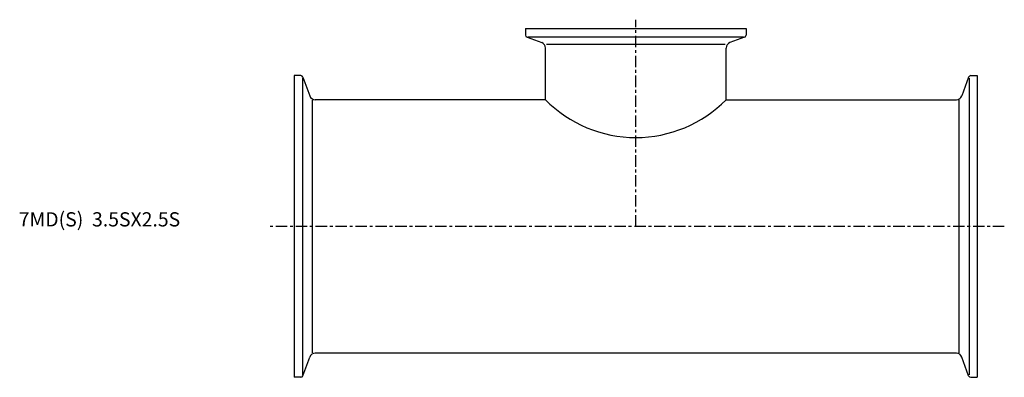
# Model space of a CAD drawing. Extents: x -96 to 249, y -53 to 73.
import ezdxf

# ---------------------------------------------------------------- set-up
doc = ezdxf.new("R2010")
doc.units = 0
doc.linetypes.add('CENTER', pattern=[7, 4, -1, 1, -1])
doc.layers.get('0').update_dxf_attribs({"linetype": 'CONTINUOUS'})

msp = doc.modelspace()

# ---------------------------------------------------------------- linework, layer by layer
for p, q in [((81.25, 69.5), (158.75, 69.5)), ((81.25, 69.5), (81.25, 67.21)), ((158.75, 69.5), (158.75, 67.21)), ((81.78, 66.46), (86.93, 64.58)), ((82.11, 66.65), (157.89, 66.65)), ((158.22, 66.46), (153.07, 64.58)), ((88.25, 44.55), (88.25, 62.7)), ((88.63, 64.1), (151.37, 64.1)), ((151.75, 44.55), (151.75, 62.7)), ((0, 53), (0, -53)), ((2.29, 53), (0, 53)), ((2.85, 52.14), (2.85, -52.14)), ((3.04, 52.47), (5.45, 45.87)), ((236.96, 52.47), (234.55, 45.87)), ((237.15, 52.14), (237.15, -52.14)), ((237.71, 53), (240, 53)), ((240, 53), (240, -53)), ((6.42, -44.36), (6.42, 44.36)), ((88.25, 44.55), (7.33, 44.55)), ((151.75, 44.55), (232.67, 44.55)), ((233.58, -44.36), (233.58, 44.36)), ((232.67, -44.55), (7.33, -44.55)), ((3.04, -52.47), (5.45, -45.87)), ((236.96, -52.47), (234.55, -45.87)), ((2.29, -53), (0, -53)), ((237.71, -53), (240, -53))]:
    msp.add_line(p, q)
at = {"linetype": 'CENTER'}
for p, q in [((120, 0), (120, 72.65)), ((249.5, 0), (-9.5, 0))]:
    msp.add_line(p, q, dxfattribs=at)
for centre, radius, start, end in [((82.05, 67.21), 0.8, 180, 250), ((157.95, 67.21), 0.8, 290, 0), ((86.25, 62.7), 2, 0, 70), ((153.75, 62.7), 2, 110, 180), ((2.29, 52.2), 0.8, 20, 90), ((237.71, 52.2), 0.8, 90, 160), ((7.33, 46.55), 2, 200, 270), ((232.67, 46.55), 2, 270, 340), ((120, 75.8), 44.55, 224.5464, 315.4536), ((7.33, -46.55), 2, 90, 160), ((232.67, -46.55), 2, 20, 90), ((2.29, -52.2), 0.8, 270, 340), ((237.71, -52.2), 0.8, 200, 270)]:
    msp.add_arc(centre, radius, start, end)

# ---------------------------------------------------------------- texts
msp.add_text('7MD(S)  3.5SX2.5S', height=5).set_placement((-96.82, 0))

doc.saveas('drawing.dxf')
